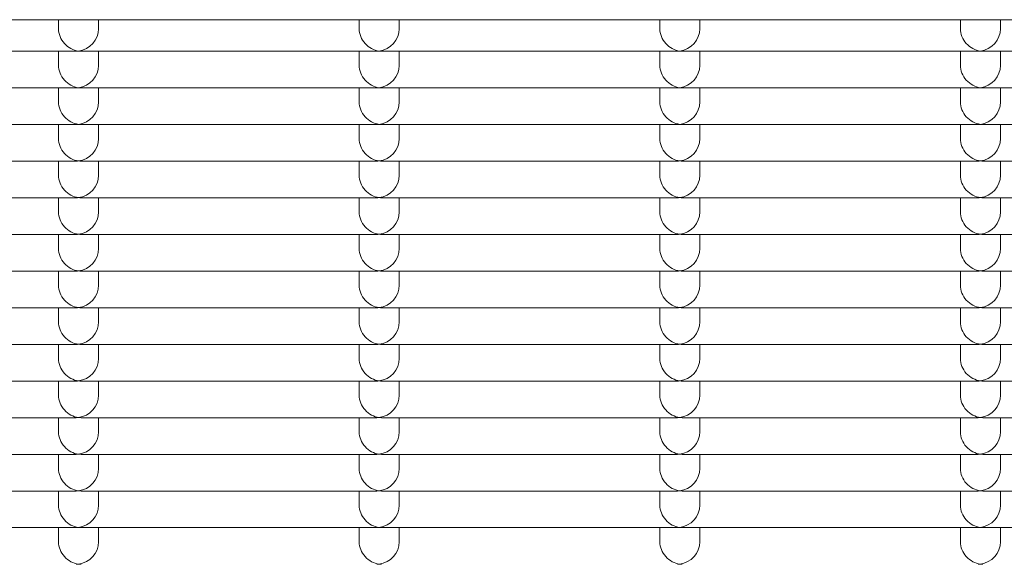
# Model space of a CAD drawing. Units: millimetres. Extents: x -5899 to 6254, y -3372 to 4605.
# Drawn here: x 2542 to 2640, y 2730 to 2785 of the extents above; entities that cross this region are included whole.
import ezdxf

# ---------------------------------------------------------------- set-up
doc = ezdxf.new("R2010")
doc.units = ezdxf.units.MM
doc.layers.add('Toestel 2D', color=7, linetype='Continuous', lineweight=20)

msp = doc.modelspace()

# ---------------------------------------------------------------- linework, layer by layer
at = {"layer": 'Toestel 2D'}
for p, q in [((2460.912, 2784.564), (2790.041, 2784.564)), ((2545.726, 2784.564), (2545.726, 2783.668)), ((2549.726, 2784.564), (2549.726, 2783.668)), ((2575.726, 2784.564), (2575.726, 2783.668)), ((2579.726, 2784.564), (2579.726, 2783.668)), ((2605.726, 2784.564), (2605.726, 2783.668)), ((2609.726, 2784.564), (2609.726, 2783.668)), ((2635.726, 2784.564), (2635.726, 2783.668)), ((2639.726, 2784.564), (2639.726, 2783.668)), ((2547.483, 2781.424), (2517.97, 2781.424)), ((2545.726, 2781.424), (2545.726, 2780.012)), ((2577.483, 2781.424), (2547.97, 2781.424)), ((2549.726, 2781.424), (2549.726, 2780.012)), ((2575.726, 2781.424), (2575.726, 2780.012)), ((2607.483, 2781.424), (2577.97, 2781.424)), ((2579.726, 2781.424), (2579.726, 2780.012)), ((2605.726, 2781.424), (2605.726, 2780.012)), ((2637.483, 2781.424), (2607.97, 2781.424)), ((2609.726, 2781.424), (2609.726, 2780.012)), ((2635.726, 2781.424), (2635.726, 2780.012)), ((2667.483, 2781.424), (2637.97, 2781.424)), ((2639.726, 2781.424), (2639.726, 2780.012)), ((2547.483, 2777.768), (2517.97, 2777.768)), ((2545.726, 2777.768), (2545.726, 2776.356)), ((2577.483, 2777.768), (2547.97, 2777.768)), ((2549.726, 2777.768), (2549.726, 2776.356)), ((2575.726, 2777.768), (2575.726, 2776.356)), ((2607.483, 2777.768), (2577.97, 2777.768)), ((2579.726, 2777.768), (2579.726, 2776.356)), ((2605.726, 2777.768), (2605.726, 2776.356)), ((2637.483, 2777.768), (2607.97, 2777.768)), ((2609.726, 2777.768), (2609.726, 2776.356)), ((2635.726, 2777.768), (2635.726, 2776.356)), ((2667.483, 2777.768), (2637.97, 2777.768)), ((2639.726, 2777.768), (2639.726, 2776.356)), ((2547.483, 2774.112), (2517.97, 2774.112)), ((2545.726, 2774.112), (2545.726, 2772.7)), ((2577.483, 2774.112), (2547.97, 2774.112)), ((2549.726, 2774.112), (2549.726, 2772.7)), ((2575.726, 2774.112), (2575.726, 2772.7)), ((2607.483, 2774.112), (2577.97, 2774.112)), ((2579.726, 2774.112), (2579.726, 2772.7)), ((2605.726, 2774.112), (2605.726, 2772.7)), ((2637.483, 2774.112), (2607.97, 2774.112)), ((2609.726, 2774.112), (2609.726, 2772.7)), ((2635.726, 2774.112), (2635.726, 2772.7)), ((2667.483, 2774.112), (2637.97, 2774.112)), ((2639.726, 2774.112), (2639.726, 2772.7)), ((2547.483, 2770.456), (2517.97, 2770.456)), ((2545.726, 2770.456), (2545.726, 2769.044)), ((2577.483, 2770.456), (2547.97, 2770.456)), ((2549.726, 2770.456), (2549.726, 2769.044)), ((2575.726, 2770.456), (2575.726, 2769.044)), ((2607.483, 2770.456), (2577.97, 2770.456)), ((2579.726, 2770.456), (2579.726, 2769.044)), ((2605.726, 2770.456), (2605.726, 2769.044)), ((2637.483, 2770.456), (2607.97, 2770.456)), ((2609.726, 2770.456), (2609.726, 2769.044)), ((2635.726, 2770.456), (2635.726, 2769.044)), ((2667.483, 2770.456), (2637.97, 2770.456)), ((2639.726, 2770.456), (2639.726, 2769.044)), ((2547.483, 2766.8), (2517.97, 2766.8)), ((2545.726, 2766.8), (2545.726, 2765.388)), ((2577.483, 2766.8), (2547.97, 2766.8)), ((2549.726, 2766.8), (2549.726, 2765.388)), ((2575.726, 2766.8), (2575.726, 2765.388)), ((2607.483, 2766.8), (2577.97, 2766.8)), ((2579.726, 2766.8), (2579.726, 2765.388)), ((2605.726, 2766.8), (2605.726, 2765.388)), ((2637.483, 2766.8), (2607.97, 2766.8)), ((2609.726, 2766.8), (2609.726, 2765.388)), ((2635.726, 2766.8), (2635.726, 2765.388)), ((2667.483, 2766.8), (2637.97, 2766.8)), ((2639.726, 2766.8), (2639.726, 2765.388)), ((2547.483, 2763.144), (2517.97, 2763.144)), ((2545.726, 2763.144), (2545.726, 2761.732)), ((2577.483, 2763.144), (2547.97, 2763.144)), ((2549.726, 2763.144), (2549.726, 2761.732)), ((2575.726, 2763.144), (2575.726, 2761.732)), ((2607.483, 2763.144), (2577.97, 2763.144)), ((2579.726, 2763.144), (2579.726, 2761.732)), ((2605.726, 2763.144), (2605.726, 2761.732)), ((2637.483, 2763.144), (2607.97, 2763.144)), ((2609.726, 2763.144), (2609.726, 2761.732)), ((2635.726, 2763.144), (2635.726, 2761.732)), ((2667.483, 2763.144), (2637.97, 2763.144)), ((2639.726, 2763.144), (2639.726, 2761.732)), ((2547.483, 2759.488), (2517.97, 2759.488)), ((2545.726, 2759.488), (2545.726, 2758.075)), ((2577.483, 2759.488), (2547.97, 2759.488)), ((2549.726, 2759.488), (2549.726, 2758.075)), ((2575.726, 2759.488), (2575.726, 2758.075)), ((2607.483, 2759.488), (2577.97, 2759.488)), ((2579.726, 2759.488), (2579.726, 2758.075)), ((2605.726, 2759.488), (2605.726, 2758.075)), ((2637.483, 2759.488), (2607.97, 2759.488)), ((2609.726, 2759.488), (2609.726, 2758.075)), ((2635.726, 2759.488), (2635.726, 2758.075)), ((2667.483, 2759.488), (2637.97, 2759.488)), ((2639.726, 2759.488), (2639.726, 2758.075)), ((2547.483, 2755.832), (2517.97, 2755.832)), ((2545.726, 2755.832), (2545.726, 2754.419)), ((2577.483, 2755.832), (2547.97, 2755.832)), ((2549.726, 2755.832), (2549.726, 2754.419)), ((2575.726, 2755.832), (2575.726, 2754.419)), ((2607.483, 2755.832), (2577.97, 2755.832)), ((2579.726, 2755.832), (2579.726, 2754.419)), ((2605.726, 2755.832), (2605.726, 2754.419)), ((2637.483, 2755.832), (2607.97, 2755.832)), ((2609.726, 2755.832), (2609.726, 2754.419)), ((2635.726, 2755.832), (2635.726, 2754.419)), ((2667.483, 2755.832), (2637.97, 2755.832)), ((2639.726, 2755.832), (2639.726, 2754.419)), ((2547.483, 2752.176), (2517.97, 2752.176)), ((2545.726, 2752.176), (2545.726, 2750.763)), ((2577.483, 2752.176), (2547.97, 2752.176)), ((2549.726, 2752.176), (2549.726, 2750.763)), ((2575.726, 2752.176), (2575.726, 2750.763)), ((2607.483, 2752.176), (2577.97, 2752.176)), ((2579.726, 2752.176), (2579.726, 2750.763)), ((2605.726, 2752.176), (2605.726, 2750.763)), ((2637.483, 2752.176), (2607.97, 2752.176)), ((2609.726, 2752.176), (2609.726, 2750.763)), ((2635.726, 2752.176), (2635.726, 2750.763)), ((2667.483, 2752.176), (2637.97, 2752.176)), ((2639.726, 2752.176), (2639.726, 2750.763)), ((2547.483, 2748.52), (2517.97, 2748.52)), ((2545.726, 2748.52), (2545.726, 2747.107)), ((2577.483, 2748.52), (2547.97, 2748.52)), ((2549.726, 2748.52), (2549.726, 2747.107)), ((2575.726, 2748.52), (2575.726, 2747.107)), ((2607.483, 2748.52), (2577.97, 2748.52)), ((2579.726, 2748.52), (2579.726, 2747.107)), ((2605.726, 2748.52), (2605.726, 2747.107)), ((2637.483, 2748.52), (2607.97, 2748.52)), ((2609.726, 2748.52), (2609.726, 2747.107)), ((2635.726, 2748.52), (2635.726, 2747.107)), ((2667.483, 2748.52), (2637.97, 2748.52)), ((2639.726, 2748.52), (2639.726, 2747.107)), ((2547.483, 2744.863), (2517.97, 2744.863)), ((2545.726, 2744.863), (2545.726, 2743.451)), ((2577.483, 2744.863), (2547.97, 2744.863)), ((2549.726, 2744.863), (2549.726, 2743.451)), ((2575.726, 2744.863), (2575.726, 2743.451)), ((2607.483, 2744.863), (2577.97, 2744.863)), ((2579.726, 2744.863), (2579.726, 2743.451)), ((2605.726, 2744.863), (2605.726, 2743.451)), ((2637.483, 2744.863), (2607.97, 2744.863)), ((2609.726, 2744.863), (2609.726, 2743.451)), ((2635.726, 2744.863), (2635.726, 2743.451)), ((2667.483, 2744.863), (2637.97, 2744.863)), ((2639.726, 2744.863), (2639.726, 2743.451)), ((2547.483, 2741.207), (2517.97, 2741.207)), ((2545.726, 2741.207), (2545.726, 2739.795)), ((2577.483, 2741.207), (2547.97, 2741.207)), ((2549.726, 2741.207), (2549.726, 2739.795)), ((2575.726, 2741.207), (2575.726, 2739.795)), ((2607.483, 2741.207), (2577.97, 2741.207)), ((2579.726, 2741.207), (2579.726, 2739.795)), ((2605.726, 2741.207), (2605.726, 2739.795)), ((2637.483, 2741.207), (2607.97, 2741.207)), ((2609.726, 2741.207), (2609.726, 2739.795)), ((2635.726, 2741.207), (2635.726, 2739.795)), ((2667.483, 2741.207), (2637.97, 2741.207)), ((2639.726, 2741.207), (2639.726, 2739.795)), ((2547.483, 2737.551), (2517.97, 2737.551)), ((2545.726, 2737.551), (2545.726, 2736.139)), ((2577.483, 2737.551), (2547.97, 2737.551)), ((2549.726, 2737.551), (2549.726, 2736.139)), ((2575.726, 2737.551), (2575.726, 2736.139)), ((2607.483, 2737.551), (2577.97, 2737.551)), ((2579.726, 2737.551), (2579.726, 2736.139)), ((2605.726, 2737.551), (2605.726, 2736.139)), ((2637.483, 2737.551), (2607.97, 2737.551)), ((2609.726, 2737.551), (2609.726, 2736.139)), ((2635.726, 2737.551), (2635.726, 2736.139)), ((2667.483, 2737.551), (2637.97, 2737.551)), ((2639.726, 2737.551), (2639.726, 2736.139)), ((2547.483, 2733.895), (2517.97, 2733.895)), ((2545.726, 2733.895), (2545.726, 2732.483)), ((2577.483, 2733.895), (2547.97, 2733.895)), ((2549.726, 2733.895), (2549.726, 2732.483)), ((2575.726, 2733.895), (2575.726, 2732.483)), ((2607.483, 2733.895), (2577.97, 2733.895)), ((2579.726, 2733.895), (2579.726, 2732.483)), ((2605.726, 2733.895), (2605.726, 2732.483)), ((2637.483, 2733.895), (2607.97, 2733.895)), ((2609.726, 2733.895), (2609.726, 2732.483)), ((2635.726, 2733.895), (2635.726, 2732.483)), ((2667.483, 2733.895), (2637.97, 2733.895)), ((2639.726, 2733.895), (2639.726, 2732.483))]:
    msp.add_line(p, q, dxfattribs=at)
for centre, major_axis, start_param, end_param in [((2547.726, 2783.424), (1.498, -1.498), 3.865904, 5.436701), ((2547.726, 2783.424), (-1.498, -1.498), 0.846485, 2.417281), ((2577.726, 2783.424), (1.498, -1.498), 3.865904, 5.436701), ((2577.726, 2783.424), (-1.498, -1.498), 0.846485, 2.417281), ((2607.726, 2783.424), (1.498, -1.498), 3.865904, 5.436701), ((2607.726, 2783.424), (-1.498, -1.498), 0.846485, 2.417281), ((2637.726, 2783.424), (1.498, -1.498), 3.865904, 5.436701), ((2637.726, 2783.424), (-1.498, -1.498), 0.846485, 2.417281), ((2547.726, 2783.424), (1.498, 1.498), 3.865904, 3.988077), ((2547.726, 2783.424), (-1.498, 1.498), 2.295108, 2.417281), ((2577.726, 2783.424), (1.498, 1.498), 3.865904, 3.988077), ((2577.726, 2783.424), (-1.498, 1.498), 2.295108, 2.417281), ((2607.726, 2783.424), (1.498, 1.498), 3.865904, 3.988077), ((2607.726, 2783.424), (-1.498, 1.498), 2.295108, 2.417281), ((2637.726, 2783.424), (1.498, 1.498), 3.865904, 3.988077), ((2637.726, 2783.424), (-1.498, 1.498), 2.295108, 2.417281), ((2547.726, 2779.768), (1.498, -1.498), 3.865904, 5.436701), ((2547.726, 2779.768), (-1.498, -1.498), 0.846485, 2.417281), ((2577.726, 2779.768), (1.498, -1.498), 3.865904, 5.436701), ((2577.726, 2779.768), (-1.498, -1.498), 0.846485, 2.417281), ((2607.726, 2779.768), (1.498, -1.498), 3.865904, 5.436701), ((2607.726, 2779.768), (-1.498, -1.498), 0.846485, 2.417281), ((2637.726, 2779.768), (1.498, -1.498), 3.865904, 5.436701), ((2637.726, 2779.768), (-1.498, -1.498), 0.846485, 2.417281), ((2547.726, 2779.768), (1.498, 1.498), 3.865904, 3.988077), ((2547.726, 2779.768), (-1.498, 1.498), 2.295108, 2.417281), ((2577.726, 2779.768), (1.498, 1.498), 3.865904, 3.988077), ((2577.726, 2779.768), (-1.498, 1.498), 2.295108, 2.417281), ((2607.726, 2779.768), (1.498, 1.498), 3.865904, 3.988077), ((2607.726, 2779.768), (-1.498, 1.498), 2.295108, 2.417281), ((2637.726, 2779.768), (1.498, 1.498), 3.865904, 3.988077), ((2637.726, 2779.768), (-1.498, 1.498), 2.295108, 2.417281), ((2547.726, 2776.112), (1.498, -1.498), 3.865904, 5.436701), ((2547.726, 2776.112), (-1.498, -1.498), 0.846485, 2.417281), ((2577.726, 2776.112), (1.498, -1.498), 3.865904, 5.436701), ((2577.726, 2776.112), (-1.498, -1.498), 0.846485, 2.417281), ((2607.726, 2776.112), (1.498, -1.498), 3.865904, 5.436701), ((2607.726, 2776.112), (-1.498, -1.498), 0.846485, 2.417281), ((2637.726, 2776.112), (1.498, -1.498), 3.865904, 5.436701), ((2637.726, 2776.112), (-1.498, -1.498), 0.846485, 2.417281), ((2547.726, 2776.112), (1.498, 1.498), 3.865904, 3.988077), ((2547.726, 2776.112), (-1.498, 1.498), 2.295108, 2.417281), ((2577.726, 2776.112), (1.498, 1.498), 3.865904, 3.988077), ((2577.726, 2776.112), (-1.498, 1.498), 2.295108, 2.417281), ((2607.726, 2776.112), (1.498, 1.498), 3.865904, 3.988077), ((2607.726, 2776.112), (-1.498, 1.498), 2.295108, 2.417281), ((2637.726, 2776.112), (1.498, 1.498), 3.865904, 3.988077), ((2637.726, 2776.112), (-1.498, 1.498), 2.295108, 2.417281), ((2547.726, 2772.456), (1.498, -1.498), 3.865904, 5.436701), ((2547.726, 2772.456), (-1.498, -1.498), 0.846485, 2.417281), ((2577.726, 2772.456), (1.498, -1.498), 3.865904, 5.436701), ((2577.726, 2772.456), (-1.498, -1.498), 0.846485, 2.417281), ((2607.726, 2772.456), (1.498, -1.498), 3.865904, 5.436701), ((2607.726, 2772.456), (-1.498, -1.498), 0.846485, 2.417281), ((2637.726, 2772.456), (1.498, -1.498), 3.865904, 5.436701), ((2637.726, 2772.456), (-1.498, -1.498), 0.846485, 2.417281), ((2547.726, 2772.456), (1.498, 1.498), 3.865904, 3.988077), ((2547.726, 2772.456), (-1.498, 1.498), 2.295108, 2.417281), ((2577.726, 2772.456), (1.498, 1.498), 3.865904, 3.988077), ((2577.726, 2772.456), (-1.498, 1.498), 2.295108, 2.417281), ((2607.726, 2772.456), (1.498, 1.498), 3.865904, 3.988077), ((2607.726, 2772.456), (-1.498, 1.498), 2.295108, 2.417281), ((2637.726, 2772.456), (1.498, 1.498), 3.865904, 3.988077), ((2637.726, 2772.456), (-1.498, 1.498), 2.295108, 2.417281), ((2547.726, 2768.8), (1.498, -1.498), 3.865904, 5.436701), ((2547.726, 2768.8), (-1.498, -1.498), 0.846485, 2.417281), ((2577.726, 2768.8), (1.498, -1.498), 3.865904, 5.436701), ((2577.726, 2768.8), (-1.498, -1.498), 0.846485, 2.417281), ((2607.726, 2768.8), (1.498, -1.498), 3.865904, 5.436701), ((2607.726, 2768.8), (-1.498, -1.498), 0.846485, 2.417281), ((2637.726, 2768.8), (1.498, -1.498), 3.865904, 5.436701), ((2637.726, 2768.8), (-1.498, -1.498), 0.846485, 2.417281), ((2547.726, 2768.8), (1.498, 1.498), 3.865904, 3.988077), ((2547.726, 2768.8), (-1.498, 1.498), 2.295108, 2.417281), ((2577.726, 2768.8), (1.498, 1.498), 3.865904, 3.988077), ((2577.726, 2768.8), (-1.498, 1.498), 2.295108, 2.417281), ((2607.726, 2768.8), (1.498, 1.498), 3.865904, 3.988077), ((2607.726, 2768.8), (-1.498, 1.498), 2.295108, 2.417281), ((2637.726, 2768.8), (1.498, 1.498), 3.865904, 3.988077), ((2637.726, 2768.8), (-1.498, 1.498), 2.295108, 2.417281), ((2547.726, 2765.144), (1.498, -1.498), 3.865904, 5.436701), ((2547.726, 2765.144), (-1.498, -1.498), 0.846485, 2.417281), ((2577.726, 2765.144), (1.498, -1.498), 3.865904, 5.436701), ((2577.726, 2765.144), (-1.498, -1.498), 0.846485, 2.417281), ((2607.726, 2765.144), (1.498, -1.498), 3.865904, 5.436701), ((2607.726, 2765.144), (-1.498, -1.498), 0.846485, 2.417281), ((2637.726, 2765.144), (1.498, -1.498), 3.865904, 5.436701), ((2637.726, 2765.144), (-1.498, -1.498), 0.846485, 2.417281), ((2547.726, 2765.144), (1.498, 1.498), 3.865904, 3.988077), ((2547.726, 2765.144), (-1.498, 1.498), 2.295108, 2.417281), ((2577.726, 2765.144), (1.498, 1.498), 3.865904, 3.988077), ((2577.726, 2765.144), (-1.498, 1.498), 2.295108, 2.417281), ((2607.726, 2765.144), (1.498, 1.498), 3.865904, 3.988077), ((2607.726, 2765.144), (-1.498, 1.498), 2.295108, 2.417281), ((2637.726, 2765.144), (1.498, 1.498), 3.865904, 3.988077), ((2637.726, 2765.144), (-1.498, 1.498), 2.295108, 2.417281), ((2547.726, 2761.488), (1.498, -1.498), 3.865904, 5.436701), ((2547.726, 2761.488), (-1.498, -1.498), 0.846485, 2.417281), ((2577.726, 2761.488), (1.498, -1.498), 3.865904, 5.436701), ((2577.726, 2761.488), (-1.498, -1.498), 0.846485, 2.417281), ((2607.726, 2761.488), (1.498, -1.498), 3.865904, 5.436701), ((2607.726, 2761.488), (-1.498, -1.498), 0.846485, 2.417281), ((2637.726, 2761.488), (1.498, -1.498), 3.865904, 5.436701), ((2637.726, 2761.488), (-1.498, -1.498), 0.846485, 2.417281), ((2547.726, 2761.488), (1.498, 1.498), 3.865904, 3.988077), ((2547.726, 2761.488), (-1.498, 1.498), 2.295108, 2.417281), ((2577.726, 2761.488), (1.498, 1.498), 3.865904, 3.988077), ((2577.726, 2761.488), (-1.498, 1.498), 2.295108, 2.417281), ((2607.726, 2761.488), (1.498, 1.498), 3.865904, 3.988077), ((2607.726, 2761.488), (-1.498, 1.498), 2.295108, 2.417281), ((2637.726, 2761.488), (1.498, 1.498), 3.865904, 3.988077), ((2637.726, 2761.488), (-1.498, 1.498), 2.295108, 2.417281), ((2547.726, 2757.832), (1.498, -1.498), 3.865904, 5.436701), ((2547.726, 2757.832), (-1.498, -1.498), 0.846485, 2.417281), ((2577.726, 2757.832), (1.498, -1.498), 3.865904, 5.436701), ((2577.726, 2757.832), (-1.498, -1.498), 0.846485, 2.417281), ((2607.726, 2757.832), (1.498, -1.498), 3.865904, 5.436701), ((2607.726, 2757.832), (-1.498, -1.498), 0.846485, 2.417281), ((2637.726, 2757.832), (1.498, -1.498), 3.865904, 5.436701), ((2637.726, 2757.832), (-1.498, -1.498), 0.846485, 2.417281), ((2547.726, 2757.832), (1.498, 1.498), 3.865904, 3.988077), ((2547.726, 2757.832), (-1.498, 1.498), 2.295108, 2.417281), ((2577.726, 2757.832), (1.498, 1.498), 3.865904, 3.988077), ((2577.726, 2757.832), (-1.498, 1.498), 2.295108, 2.417281), ((2607.726, 2757.832), (1.498, 1.498), 3.865904, 3.988077), ((2607.726, 2757.832), (-1.498, 1.498), 2.295108, 2.417281), ((2637.726, 2757.832), (1.498, 1.498), 3.865904, 3.988077), ((2637.726, 2757.832), (-1.498, 1.498), 2.295108, 2.417281), ((2547.726, 2754.176), (1.498, -1.498), 3.865904, 5.436701), ((2547.726, 2754.176), (-1.498, -1.498), 0.846485, 2.417281), ((2577.726, 2754.176), (1.498, -1.498), 3.865904, 5.436701), ((2577.726, 2754.176), (-1.498, -1.498), 0.846485, 2.417281), ((2607.726, 2754.176), (1.498, -1.498), 3.865904, 5.436701), ((2607.726, 2754.176), (-1.498, -1.498), 0.846485, 2.417281), ((2637.726, 2754.176), (1.498, -1.498), 3.865904, 5.436701), ((2637.726, 2754.176), (-1.498, -1.498), 0.846485, 2.417281), ((2547.726, 2754.176), (1.498, 1.498), 3.865904, 3.988077), ((2547.726, 2754.176), (-1.498, 1.498), 2.295108, 2.417281), ((2577.726, 2754.176), (1.498, 1.498), 3.865904, 3.988077), ((2577.726, 2754.176), (-1.498, 1.498), 2.295108, 2.417281), ((2607.726, 2754.176), (1.498, 1.498), 3.865904, 3.988077), ((2607.726, 2754.176), (-1.498, 1.498), 2.295108, 2.417281), ((2637.726, 2754.176), (1.498, 1.498), 3.865904, 3.988077), ((2637.726, 2754.176), (-1.498, 1.498), 2.295108, 2.417281), ((2547.726, 2750.52), (1.498, -1.498), 3.865904, 5.436701), ((2547.726, 2750.52), (-1.498, -1.498), 0.846485, 2.417281), ((2577.726, 2750.52), (1.498, -1.498), 3.865904, 5.436701), ((2577.726, 2750.52), (-1.498, -1.498), 0.846485, 2.417281), ((2607.726, 2750.52), (1.498, -1.498), 3.865904, 5.436701), ((2607.726, 2750.52), (-1.498, -1.498), 0.846485, 2.417281), ((2637.726, 2750.52), (1.498, -1.498), 3.865904, 5.436701), ((2637.726, 2750.52), (-1.498, -1.498), 0.846485, 2.417281), ((2547.726, 2750.52), (1.498, 1.498), 3.865904, 3.988077), ((2547.726, 2750.52), (-1.498, 1.498), 2.295108, 2.417281), ((2577.726, 2750.52), (1.498, 1.498), 3.865904, 3.988077), ((2577.726, 2750.52), (-1.498, 1.498), 2.295108, 2.417281), ((2607.726, 2750.52), (1.498, 1.498), 3.865904, 3.988077), ((2607.726, 2750.52), (-1.498, 1.498), 2.295108, 2.417281), ((2637.726, 2750.52), (1.498, 1.498), 3.865904, 3.988077), ((2637.726, 2750.52), (-1.498, 1.498), 2.295108, 2.417281), ((2547.726, 2746.863), (1.498, -1.498), 3.865904, 5.436701), ((2547.726, 2746.863), (-1.498, -1.498), 0.846485, 2.417281), ((2577.726, 2746.863), (1.498, -1.498), 3.865904, 5.436701), ((2577.726, 2746.863), (-1.498, -1.498), 0.846485, 2.417281), ((2607.726, 2746.863), (1.498, -1.498), 3.865904, 5.436701), ((2607.726, 2746.863), (-1.498, -1.498), 0.846485, 2.417281), ((2637.726, 2746.863), (1.498, -1.498), 3.865904, 5.436701), ((2637.726, 2746.863), (-1.498, -1.498), 0.846485, 2.417281), ((2547.726, 2746.863), (1.498, 1.498), 3.865904, 3.988077), ((2547.726, 2746.863), (-1.498, 1.498), 2.295108, 2.417281), ((2577.726, 2746.863), (1.498, 1.498), 3.865904, 3.988077), ((2577.726, 2746.863), (-1.498, 1.498), 2.295108, 2.417281), ((2607.726, 2746.863), (1.498, 1.498), 3.865904, 3.988077), ((2607.726, 2746.863), (-1.498, 1.498), 2.295108, 2.417281), ((2637.726, 2746.863), (1.498, 1.498), 3.865904, 3.988077), ((2637.726, 2746.863), (-1.498, 1.498), 2.295108, 2.417281), ((2547.726, 2743.207), (1.498, -1.498), 3.865904, 5.436701), ((2547.726, 2743.207), (-1.498, -1.498), 0.846485, 2.417281), ((2577.726, 2743.207), (1.498, -1.498), 3.865904, 5.436701), ((2577.726, 2743.207), (-1.498, -1.498), 0.846485, 2.417281), ((2607.726, 2743.207), (1.498, -1.498), 3.865904, 5.436701), ((2607.726, 2743.207), (-1.498, -1.498), 0.846485, 2.417281), ((2637.726, 2743.207), (1.498, -1.498), 3.865904, 5.436701), ((2637.726, 2743.207), (-1.498, -1.498), 0.846485, 2.417281), ((2547.726, 2743.207), (1.498, 1.498), 3.865904, 3.988077), ((2547.726, 2743.207), (-1.498, 1.498), 2.295108, 2.417281), ((2577.726, 2743.207), (1.498, 1.498), 3.865904, 3.988077), ((2577.726, 2743.207), (-1.498, 1.498), 2.295108, 2.417281), ((2607.726, 2743.207), (1.498, 1.498), 3.865904, 3.988077), ((2607.726, 2743.207), (-1.498, 1.498), 2.295108, 2.417281), ((2637.726, 2743.207), (1.498, 1.498), 3.865904, 3.988077), ((2637.726, 2743.207), (-1.498, 1.498), 2.295108, 2.417281), ((2547.726, 2739.551), (1.498, -1.498), 3.865904, 5.436701), ((2547.726, 2739.551), (-1.498, -1.498), 0.846485, 2.417281), ((2577.726, 2739.551), (1.498, -1.498), 3.865904, 5.436701), ((2577.726, 2739.551), (-1.498, -1.498), 0.846485, 2.417281), ((2607.726, 2739.551), (1.498, -1.498), 3.865904, 5.436701), ((2607.726, 2739.551), (-1.498, -1.498), 0.846485, 2.417281), ((2637.726, 2739.551), (1.498, -1.498), 3.865904, 5.436701), ((2637.726, 2739.551), (-1.498, -1.498), 0.846485, 2.417281), ((2547.726, 2739.551), (1.498, 1.498), 3.865904, 3.988077), ((2547.726, 2739.551), (-1.498, 1.498), 2.295108, 2.417281), ((2577.726, 2739.551), (1.498, 1.498), 3.865904, 3.988077), ((2577.726, 2739.551), (-1.498, 1.498), 2.295108, 2.417281), ((2607.726, 2739.551), (1.498, 1.498), 3.865904, 3.988077), ((2607.726, 2739.551), (-1.498, 1.498), 2.295108, 2.417281), ((2637.726, 2739.551), (1.498, 1.498), 3.865904, 3.988077), ((2637.726, 2739.551), (-1.498, 1.498), 2.295108, 2.417281), ((2547.726, 2735.895), (1.498, -1.498), 3.865904, 5.436701), ((2547.726, 2735.895), (-1.498, -1.498), 0.846485, 2.417281), ((2577.726, 2735.895), (1.498, -1.498), 3.865904, 5.436701), ((2577.726, 2735.895), (-1.498, -1.498), 0.846485, 2.417281), ((2607.726, 2735.895), (1.498, -1.498), 3.865904, 5.436701), ((2607.726, 2735.895), (-1.498, -1.498), 0.846485, 2.417281), ((2637.726, 2735.895), (1.498, -1.498), 3.865904, 5.436701), ((2637.726, 2735.895), (-1.498, -1.498), 0.846485, 2.417281), ((2547.726, 2735.895), (1.498, 1.498), 3.865904, 3.988077), ((2547.726, 2735.895), (-1.498, 1.498), 2.295108, 2.417281), ((2577.726, 2735.895), (1.498, 1.498), 3.865904, 3.988077), ((2577.726, 2735.895), (-1.498, 1.498), 2.295108, 2.417281), ((2607.726, 2735.895), (1.498, 1.498), 3.865904, 3.988077), ((2607.726, 2735.895), (-1.498, 1.498), 2.295108, 2.417281), ((2637.726, 2735.895), (1.498, 1.498), 3.865904, 3.988077), ((2637.726, 2735.895), (-1.498, 1.498), 2.295108, 2.417281), ((2547.726, 2732.239), (1.498, -1.498), 3.865904, 5.436701), ((2547.726, 2732.239), (-1.498, -1.498), 0.846485, 2.417281), ((2577.726, 2732.239), (1.498, -1.498), 3.865904, 5.436701), ((2577.726, 2732.239), (-1.498, -1.498), 0.846485, 2.417281), ((2607.726, 2732.239), (1.498, -1.498), 3.865904, 5.436701), ((2607.726, 2732.239), (-1.498, -1.498), 0.846485, 2.417281), ((2637.726, 2732.239), (1.498, -1.498), 3.865904, 5.436701), ((2637.726, 2732.239), (-1.498, -1.498), 0.846485, 2.417281), ((2547.726, 2732.239), (1.498, 1.498), 3.865904, 3.988077), ((2547.726, 2732.239), (-1.498, 1.498), 2.295108, 2.417281), ((2577.726, 2732.239), (1.498, 1.498), 3.865904, 3.988077), ((2577.726, 2732.239), (-1.498, 1.498), 2.295108, 2.417281), ((2607.726, 2732.239), (1.498, 1.498), 3.865904, 3.988077), ((2607.726, 2732.239), (-1.498, 1.498), 2.295108, 2.417281), ((2637.726, 2732.239), (1.498, 1.498), 3.865904, 3.988077), ((2637.726, 2732.239), (-1.498, 1.498), 2.295108, 2.417281)]:
    msp.add_ellipse(centre, major_axis=major_axis, ratio=0.884725, start_param=start_param, end_param=end_param, dxfattribs=at)

doc.saveas('drawing.dxf')
